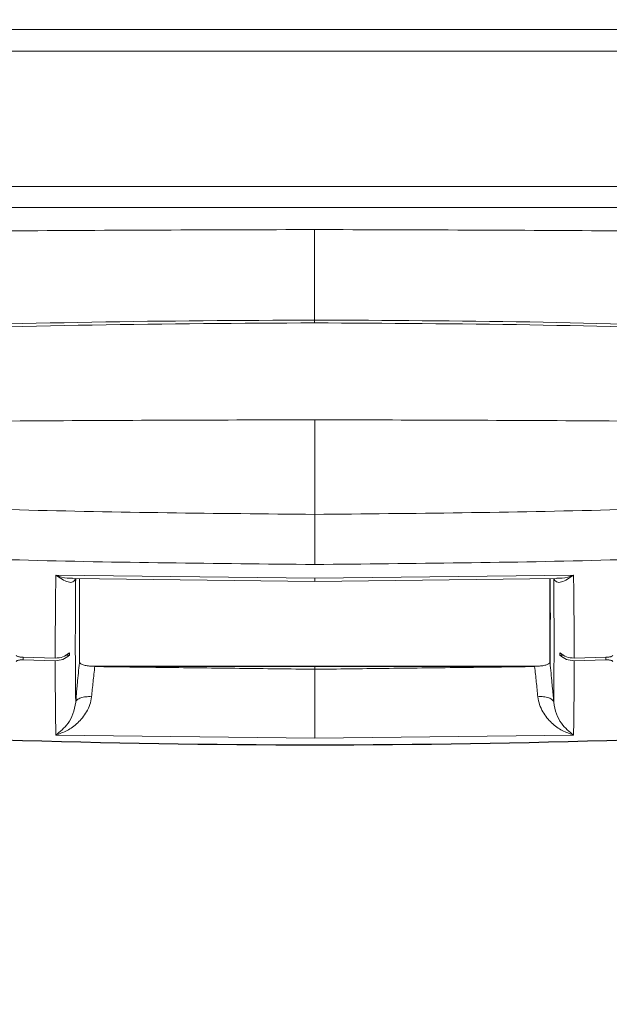
# Model space of a CAD drawing. Units: inches. Extents: x 3 to 209, y 0 to 131.
# Drawn here: x 71 to 74, y 93 to 98 of the extents above; entities that cross this region are included whole.
import ezdxf

# ---------------------------------------------------------------- set-up
doc = ezdxf.new("R2010")
doc.units = ezdxf.units.IN
doc.header["$MEASUREMENT"] = 0
doc.layers.add('TEXT', color=7, linetype='Continuous')
doc.styles.add('SLDTEXTSTYLE0', font='TXT', dxfattribs={"width": 0.75})
doc.dimstyles.new('SLDDIMSTYLE1', dxfattribs={"dimtxt": 1.25, "dimasz": 1.25, "dimexe": 0, "dimexo": 0.0625, "dimgap": 0.3125, "dimtad": 0, "dimdec": 6, "dimrnd": 1e-09, "dimzin": 12, "dimdsep": 46, "dimlunit": 5, "dimtxsty": 'SLDTEXTSTYLE0', "dimsah": 1, "dimcen": 0.09, "dimadec": 0, "dimazin": 3, "dimtfac": 1, "dimtofl": 0, "dimtmove": 0, "dimatfit": 3, "dimfxl": 1, "dimfrac": 2, "dimtolj": 1, "dimtzin": 12, "dimarcsym": 0})
doc.dimstyles.new('SLDDIMSTYLE2', dxfattribs={"dimtxt": 1.25, "dimasz": 1.25, "dimexe": 0, "dimexo": 0.0625, "dimgap": 0.3125, "dimtad": 0, "dimrnd": 1e-09, "dimzin": 12, "dimdsep": 46, "dimlunit": 5, "dimtxsty": 'SLDTEXTSTYLE0', "dimsah": 1, "dimcen": 0.09, "dimadec": 0, "dimazin": 3, "dimtfac": 1, "dimtofl": 0, "dimtmove": 0, "dimatfit": 3, "dimfxl": 1, "dimfrac": 2, "dimtolj": 1, "dimtzin": 12, "dimarcsym": 0})

# ---------------------------------------------------------------- blocks, each defined once
blk = doc.blocks.new('_D_8')
at = {"layer": 'TEXT'}
for p, q in [((94.4791, 111.0794), (51.4728, 111.0794)), ((52.4728, 111.0794), (52.4728, 106.0056)), ((52.4728, 94.8225), (52.4728, 101.1213)), ((55.5646, 94.8225), (51.4728, 94.8225))]:
    blk.add_line(p, q, dxfattribs=at)
for points in [[(52.4728, 111.0794), (52.2805, 109.8294), (52.6651, 109.8294)], [(52.4728, 94.8225), (52.6651, 96.0725), (52.2805, 96.0725)]]:
    blk.add_solid(points, dxfattribs=at)
at = {"layer": 'TEXT', "insert": (51.8545, 101.1213), "char_height": 1.25, "attachment_point": 1, "rotation": 90, "style": 'SLDTEXTSTYLE0'}
blk.add_mtext('16 1/4', dxfattribs=at)
blk = doc.blocks.new('_D_9')
at = {"layer": 'TEXT'}
for p, q in [((134.2111, 100.3317), (134.2111, 89.9956)), ((56.4546, 93.9325), (56.4546, 89.9956)), ((56.4546, 90.9956), (90.3538, 90.9956)), ((134.2111, 90.9956), (97.0853, 90.9956))]:
    blk.add_line(p, q, dxfattribs=at)
for points in [[(56.4546, 90.9956), (57.7046, 90.8033), (57.7046, 91.1879)], [(134.2111, 90.9956), (132.9611, 91.1879), (132.9611, 90.8033)]]:
    blk.add_solid(points, dxfattribs=at)
at = {"layer": 'TEXT', "insert": (90.3538, 91.6139), "char_height": 1.25, "attachment_point": 1, "style": 'SLDTEXTSTYLE0'}
blk.add_mtext('77 15/16', dxfattribs=at)

msp = doc.modelspace()

# ---------------------------------------------------------------- linework, layer by layer
at = {"color": 7, "linetype": 'Continuous', "lineweight": 15}
for p, q in [((85.1835917, 97.8383856), (60.133591, 97.8383856)), ((85.1835917, 97.7283857), (60.133591, 97.7283857)), ((85.2427469, 97.040385), (60.0744369, 97.040385)), ((85.1835917, 96.9341339), (60.133591, 96.9341339)), ((72.6580968, 96.3628762), (72.6578645, 96.8223118)), ((72.6580968, 96.3628762), (72.6581156, 96.3482648)), ((72.6585919, 95.0516115), (71.3448633, 95.0677283)), ((71.4041441, 95.0511844), (71.4292978, 95.0508653)), ((71.429286, 95.049814), (72.6585919, 95.0349422)), ((71.464488, 95.0493881), (71.4645279, 94.6247719)), ((72.6585919, 95.0516115), (73.9723182, 95.067713)), ((72.6585919, 95.0349422), (73.8878931, 95.049814)), ((73.852656, 94.6247707), (73.8526959, 95.0493881)), ((73.9132298, 95.0511891), (73.8878791, 95.0508641)), ((71.3416742, 94.6454211), (71.1788949, 94.6496615)), ((71.1788949, 94.6366822), (71.3416719, 94.6324032)), ((71.3940606, 94.6602941), (71.413878, 94.6597861)), ((71.4138803, 94.6725495), (71.413878, 94.6597861)), ((73.9033059, 94.6597861), (73.9033035, 94.6725495)), ((73.9033059, 94.6597861), (73.9231232, 94.660293)), ((74.1362873, 94.6496064), (73.9755096, 94.6454211)), ((73.975512, 94.6324032), (74.1362873, 94.6366271)), ((73.7925539, 94.604721), (71.5239941, 94.6047234)), ((71.5446515, 94.6038305), (72.6585919, 94.6028648)), ((72.6585919, 94.6028648), (73.77253, 94.6038305)), ((72.6585919, 94.6028648), (72.6585919, 94.5889481)), ((71.4456515, 94.4217617), (71.452147, 94.4940805)), ((73.8650369, 94.4940629), (73.8715324, 94.4217617)), ((71.3449173, 94.255006), (72.6585919, 94.2384235)), ((73.9722642, 94.2549943), (72.6585919, 94.2384235))]:
    msp.add_line(p, q, dxfattribs=at)
at = {"color": 8, "linetype": 'Continuous', "lineweight": 15}
for p, q in [((72.6585919, 95.3757845), (72.6585919, 95.85609)), ((72.6585919, 95.0358081), (72.6585919, 95.0516115)), ((71.1788949, 94.6366822), (71.1788949, 94.6496615)), ((74.1362873, 94.6366271), (74.1362873, 94.6496064))]:
    msp.add_line(p, q, dxfattribs=at)
at = {"color": 7, "linetype": 'Continuous', "lineweight": 15}
for centre, radius, start, end in [((72.6585908, 143.5146804), 49.311049, 266.32177212, 273.67822788), ((72.6585908, 143.5133545), 49.3078417, 266.32178938, 273.67821062)]:
    msp.add_arc(centre, radius, start, end, dxfattribs=at)
for points, knots in [([(72.6578645, 96.8223118), (72.1409309, 96.8208877), (71.1062937, 96.8180373), (69.5540189, 96.7979699), (68.521327, 96.7741508), (68.0043234, 96.7622261)], [0, 0, 0, 0, 0.332719621, 0.665934858, 1, 1, 1, 1]), ([(77.3128558, 96.7622261), (76.7958139, 96.7741508), (75.7629228, 96.7979725), (74.2101641, 96.818037), (73.175082, 96.8208875), (72.6578645, 96.8223118)], [0, 0, 0, 0, 0.333985818, 0.667201103, 1, 1, 1, 1]), ([(68.0391217, 96.1833559), (68.4315128, 96.2116539), (69.2163117, 96.2682512), (70.3802505, 96.3224719), (71.5278313, 96.3567193), (72.2811972, 96.3608231), (72.6580968, 96.3628762)], [0, 0, 0, 0, 0.256127517, 0.51226593, 0.755992657, 1, 1, 1, 1]), ([(72.6581156, 96.3482648), (72.2818388, 96.3462174), (71.5288658, 96.3421202), (70.3818847, 96.3078882), (69.2181242, 96.2536555), (68.4337327, 96.1970691), (68.0415411, 96.1687762)], [0, 0, 0, 0, 0.243730497, 0.487732768, 0.743869061, 1, 1, 1, 1]), ([(72.6580968, 96.362875), (73.0220645, 96.360964), (73.7503773, 96.3571399), (74.8854209, 96.3244338), (76.0627797, 96.2707764), (76.8727887, 96.2125087), (77.2780575, 96.1833559)], [0, 0, 0, 0, 0.235585812, 0.471415824, 0.735535441, 1, 1, 1, 1]), ([(77.2756381, 96.1687762), (76.8705757, 96.1979239), (76.0609869, 96.2561807), (74.8846283, 96.3098129), (73.7501919, 96.3425225), (73.0222712, 96.34635), (72.6581156, 96.3482648)], [0, 0, 0, 0, 0.264469816, 0.52858969, 0.764168368, 1, 1, 1, 1]), ([(72.6585919, 95.85609), (72.1898509, 95.8550047), (71.2523699, 95.8528341), (69.9096518, 95.8371861), (69.03602, 95.8196829), (68.6308292, 95.8115649)], [0, 0, 0, 0, 0.349043514, 0.69808612, 1, 1, 1, 1]), ([(72.6585919, 95.85609), (73.1273322, 95.8550047), (74.0648131, 95.8528341), (75.4075329, 95.8371861), (76.281167, 95.8196829), (76.6863594, 95.8115649)], [0, 0, 0, 0, 0.349042525, 0.6980853074, 1, 1, 1, 1]), ([(72.6585872, 95.3757845), (72.1592522, 95.3803612), (71.160565, 95.3895148), (69.6636142, 95.4581681), (68.6682107, 95.5401696), (68.1704912, 95.5811718)], [0, 0, 0, 0, 0.333317824, 0.666647077, 1, 1, 1, 1]), ([(77.1466926, 95.5811718), (76.6489716, 95.5401696), (75.6535658, 95.4581681), (74.1566118, 95.3895148), (73.1579231, 95.3803612), (72.6585872, 95.3757845)], [0, 0, 0, 0, 0.33335327, 0.666682348, 1, 1, 1, 1]), ([(72.6585872, 95.3757845), (72.6585875, 95.347236), (72.658588, 95.289239), (72.6585841, 95.2152308), (72.6585851, 95.1554388), (72.658585, 95.1326845), (72.6585849, 95.1214792)], [0, 0, 0, 0, 0.246006797, 0.499768735, 0.753663645, 1, 1, 1, 1]), ([(68.1673913, 95.3235964), (68.6654578, 95.2832436), (69.6615908, 95.2025379), (71.1595481, 95.1349903), (72.1589109, 95.1259829), (72.6585919, 95.1214792)], [0, 0, 0, 0, 0.3333334567, 0.666666934, 1, 1, 1, 1]), ([(72.6585919, 95.1214792), (73.158273, 95.1259829), (74.1576358, 95.1349903), (75.6555923, 95.2025378), (76.6517245, 95.2832436), (77.1497902, 95.3235964)], [0, 0, 0, 0, 0.3333332395, 0.6666668902, 1, 1, 1, 1]), ([(71.3448633, 95.0677283), (71.3439569, 94.9938533), (71.3421441, 94.8461029), (71.3418309, 94.7123152), (71.3416742, 94.6454211)], [0, 0, 0, 0, 0.4999984721, 1, 1, 1, 1]), ([(71.4455928, 95.0497894), (71.4416928, 95.0430481), (71.4337381, 95.029298), (71.3978217, 95.0302968), (71.3661053, 95.0527051), (71.3448633, 95.067713)], [0, 0, 0, 0, 0.241072444, 0.491711007, 1, 1, 1, 1]), ([(71.4456491, 94.4217406), (71.4446765, 94.5173959), (71.4427311, 94.7087068), (71.4446389, 94.9360951), (71.4455928, 95.0497894)], [0, 0, 0, 0, 0.4999991531, 1, 1, 1, 1]), ([(71.4644856, 95.0493881), (71.4644903, 94.9970633), (71.4645042, 94.8418872), (71.4645184, 94.7095429), (71.4645279, 94.6218245)], [0, 0, 0, 0, 0.33719626, 1, 1, 1, 1]), ([(73.8537214, 95.049401), (73.8540795, 94.9971427), (73.855142, 94.8421034), (73.853791, 94.7096543), (73.8528954, 94.6218491)], [0, 0, 0, 0, 0.337064536, 1, 1, 1, 1]), ([(73.8715324, 94.4217617), (73.872506, 94.5174073), (73.8744534, 94.7086979), (73.8725451, 94.9360925), (73.871591, 95.0497894)], [0, 0, 0, 0, 0.500001687, 1, 1, 1, 1]), ([(73.9723182, 95.067713), (73.9514261, 95.052922), (73.920075, 95.0307265), (73.8839564, 95.0289922), (73.8757111, 95.0428599), (73.871591, 95.0497894)], [0, 0, 0, 0, 0.499849859, 0.750081755, 1, 1, 1, 1]), ([(73.9755096, 94.6454211), (73.975352, 94.7123129), (73.9750368, 94.8460961), (73.9732244, 94.9938409), (73.9723182, 95.067713)], [0, 0, 0, 0, 0.500001641, 1, 1, 1, 1]), ([(71.1788949, 94.6496615), (71.1760579, 94.6497912), (71.1705631, 94.6500425), (71.1630476, 94.6509968), (71.1567766, 94.652221), (71.1505221, 94.6540162), (71.1454575, 94.6564075), (71.144423, 94.6583526), (71.1439558, 94.6592311)], [0, 0, 0, 0, 0.160738747, 0.311328923, 0.451761229, 0.582086643, 0.811244817, 1, 1, 1, 1]), ([(71.1439558, 94.6291378), (71.1444398, 94.6299967), (71.1455019, 94.6318816), (71.1506882, 94.6339446), (71.1569879, 94.6353684), (71.1632452, 94.636228), (71.1706821, 94.6367632), (71.1761021, 94.6367098), (71.1788949, 94.6366822)], [0, 0, 0, 0, 0.1930407629, 0.423611854, 0.553541204, 0.6928938854, 0.8417520237, 1, 1, 1, 1]), ([(71.413878, 94.6597861), (71.4032676, 94.65169), (71.3820452, 94.6354967), (71.3551303, 94.6334344), (71.3416719, 94.6324032)], [0, 0, 0, 0, 0.499964919, 1, 1, 1, 1]), ([(71.3416719, 94.6324032), (71.3418074, 94.5656929), (71.3420785, 94.4322721), (71.343971, 94.3140948), (71.3449173, 94.255006)], [0, 0, 0, 0, 0.499998806, 1, 1, 1, 1]), ([(71.3416742, 94.6454211), (71.3551335, 94.6464428), (71.3820484, 94.6484858), (71.4032706, 94.6645289), (71.4138803, 94.6725495)], [0, 0, 0, 0, 0.500066717, 1, 1, 1, 1]), ([(71.4645936, 94.6247425), (71.4655633, 94.6223072), (71.4675037, 94.6174341), (71.4819541, 94.6110068), (71.5029182, 94.6063528), (71.5247697, 94.6041742), (71.5384485, 94.6040088), (71.5433937, 94.603949)], [0, 0, 0, 0, 0.225681763, 0.451599087, 0.671138468, 0.881110352, 1, 1, 1, 1]), ([(73.7739004, 94.603949), (73.7824873, 94.6041445), (73.7996623, 94.6045356), (73.8226504, 94.6078908), (73.8403291, 94.6128978), (73.8507565, 94.6187981), (73.8520263, 94.6229144), (73.8525903, 94.6247425)], [0, 0, 0, 0, 0.205695945, 0.41142264, 0.617372322, 0.830070849, 1, 1, 1, 1]), ([(73.9033035, 94.6725495), (73.9139132, 94.6645289), (73.9351354, 94.6484858), (73.9620504, 94.6464428), (73.9755096, 94.6454211)], [0, 0, 0, 0, 0.499933283, 1, 1, 1, 1]), ([(73.975512, 94.6324032), (73.9620527, 94.6334341), (73.9351374, 94.6354958), (73.9139155, 94.65169), (73.9033059, 94.6597861)], [0, 0, 0, 0, 0.50006217, 1, 1, 1, 1]), ([(73.9722666, 94.255006), (73.9732117, 94.3140948), (73.9751019, 94.4322721), (73.9753753, 94.5656929), (73.975512, 94.6324032)], [0, 0, 0, 0, 0.500001191, 1, 1, 1, 1]), ([(74.1712264, 94.6591748), (74.1707593, 94.6582961), (74.1697255, 94.6563513), (74.1646614, 94.653963), (74.1584061, 94.6521634), (74.152135, 94.650941), (74.1446192, 94.6499858), (74.1391243, 94.6497355), (74.1362873, 94.6496064)], [0, 0, 0, 0, 0.188833891, 0.4179804, 0.548215289, 0.688680944, 0.839266975, 1, 1, 1, 1]), ([(74.1362873, 94.6366271), (74.139081, 94.6366548), (74.1445011, 94.6367086), (74.1519375, 94.6361712), (74.1581943, 94.6353122), (74.164494, 94.6338882), (74.1696803, 94.6318253), (74.1707424, 94.6299404), (74.1712264, 94.6290815)], [0, 0, 0, 0, 0.158291454, 0.307108763, 0.446460912, 0.576389765, 0.806959975, 1, 1, 1, 1]), ([(71.542556, 94.6039384), (71.5395567, 94.5772157), (71.5335507, 94.5237046), (71.5285834, 94.4743569), (71.5260966, 94.4496527)], [0, 0, 0, 0, 0.499386317, 1, 1, 1, 1]), ([(71.543389, 94.6024237), (71.6612085, 94.6010294), (71.9059861, 94.5981327), (72.2777172, 94.5933793), (72.5316337, 94.5904251), (72.6585919, 94.5889481)], [0, 0, 0, 0, 0.316944537, 0.65847246, 1, 1, 1, 1]), ([(72.6585919, 94.5889481), (72.7764123, 94.5903151), (73.021209, 94.5931553), (73.3929769, 94.5979055), (73.646929, 94.6009192), (73.7739051, 94.602426)], [0, 0, 0, 0, 0.316914563, 0.658457068, 1, 1, 1, 1]), ([(72.6585919, 94.2384235), (72.6585919, 94.2513204), (72.6585919, 94.2771062), (72.6585919, 94.3601857), (72.6585919, 94.4668938), (72.6585919, 94.5482491), (72.6585919, 94.5889481)], [0, 0, 0, 0, 0.250091664, 0.500024975, 0.749881703, 1, 1, 1, 1]), ([(73.7910849, 94.4496527), (73.7885987, 94.4743619), (73.7836799, 94.523247), (73.7777363, 94.5762351), (73.7747969, 94.6024401)], [0, 0, 0, 0, 0.505454084, 1, 1, 1, 1]), ([(71.5260966, 94.4496527), (71.5236888, 94.435811), (71.5188713, 94.4081177), (71.4959145, 94.360881), (71.4572217, 94.3142582), (71.4028794, 94.2747592), (71.3642405, 94.2615913), (71.3449173, 94.255006)], [0, 0, 0, 0, 0.12497003, 0.250029877, 0.499808336, 0.749854878, 1, 1, 1, 1]), ([(71.5260966, 94.4496527), (71.5160188, 94.4498969), (71.495856, 94.4503855), (71.4699318, 94.4445705), (71.4510368, 94.4348467), (71.4474462, 94.4261224), (71.4456515, 94.4217617)], [0, 0, 0, 0, 0.249918731, 0.500012441, 0.750092174, 1, 1, 1, 1]), ([(73.8715324, 94.4217617), (73.86984, 94.4259643), (73.8663264, 94.4346892), (73.8473484, 94.4446246), (73.8209391, 94.450426), (73.8007901, 94.4499041), (73.7910849, 94.4496527)], [0, 0, 0, 0, 0.240829641, 0.499980715, 0.759154778, 1, 1, 1, 1]), ([(73.7910849, 94.4496527), (73.793494, 94.435805), (73.7983134, 94.4081027), (73.8212751, 94.3608667), (73.8599743, 94.3142465), (73.9143092, 94.2747552), (73.9529439, 94.2615897), (73.9722642, 94.255006)], [0, 0, 0, 0, 0.125020888, 0.250103481, 0.499878485, 0.749901601, 1, 1, 1, 1]), ([(71.3449173, 94.255006), (71.3661634, 94.2719205), (71.3978845, 94.2971744), (71.4337943, 94.3584616), (71.4417513, 94.4009402), (71.4456515, 94.4217617)], [0, 0, 0, 0, 0.508376583, 0.759022503, 1, 1, 1, 1]), ([(73.8715324, 94.4217617), (73.8754338, 94.4009352), (73.8833924, 94.3584514), (73.9193045, 94.2971723), (73.9510218, 94.2719191), (73.9722642, 94.255006)], [0, 0, 0, 0, 0.241038349, 0.491692229, 1, 1, 1, 1])]:
    msp.add_open_spline(points, degree=3, knots=knots, dxfattribs=at)
at = {"color": 8, "linetype": 'Continuous', "lineweight": 15}
for points, knots in [([(71.3448633, 95.0677142), (71.364593, 95.0596677), (71.3850228, 95.0513356), (71.4035105, 95.0511895), (71.4041441, 95.0511844)], [0, 0, 0, 0, 0.9657278009, 1, 1, 1, 1]), ([(73.9723182, 95.067713), (73.9525851, 95.0596597), (73.9322148, 95.0513464), (73.9138057, 95.0511939), (73.9132298, 95.0511891)], [0, 0, 0, 0, 0.968719253, 1, 1, 1, 1]), ([(71.452147, 94.4940805), (71.4528848, 94.5023531), (71.4564987, 94.5428771), (71.460835, 94.5868379), (71.4642862, 94.6218245)], [0, 0, 0, 0, 0.2041424022, 1, 1, 1, 1]), ([(73.8528977, 94.6218245), (73.8563477, 94.5868417), (73.8606836, 94.5428761), (73.8642983, 94.5023441), (73.8650369, 94.4940629)], [0, 0, 0, 0, 0.795686704, 1, 1, 1, 1])]:
    msp.add_open_spline(points, degree=3, knots=knots, dxfattribs=at)

# ---------------------------------------------------------------- dimensions: what is measured, and where the dimension line sits
at = {"layer": 'TEXT'}
dim = msp.add_linear_dim(base=(52.4727785174, 111.0793541183), p1=(56.564574025, 94.822539622), p2=(95.4791409541, 111.0793541183), angle=90, dimstyle='SLDDIMSTYLE1', dxfattribs=at)
dim.commit()
dim.dimension.update_dxf_attribs({"geometry": '_D_8', "text_midpoint": (52.4727785174, 103.5634779315), "dimtype": 160})
dim = msp.add_linear_dim(base=(134.2111173, 90.9956063), p1=(56.454574, 94.9325396), p2=(134.2111173, 101.3316855), text='77 15/16', dimstyle='SLDDIMSTYLE2', dxfattribs=at)
dim.commit()
dim.dimension.update_dxf_attribs({"geometry": '_D_9', "text_midpoint": (93.7195257, 90.9956063), "dimtype": 160})

doc.saveas('drawing.dxf')
